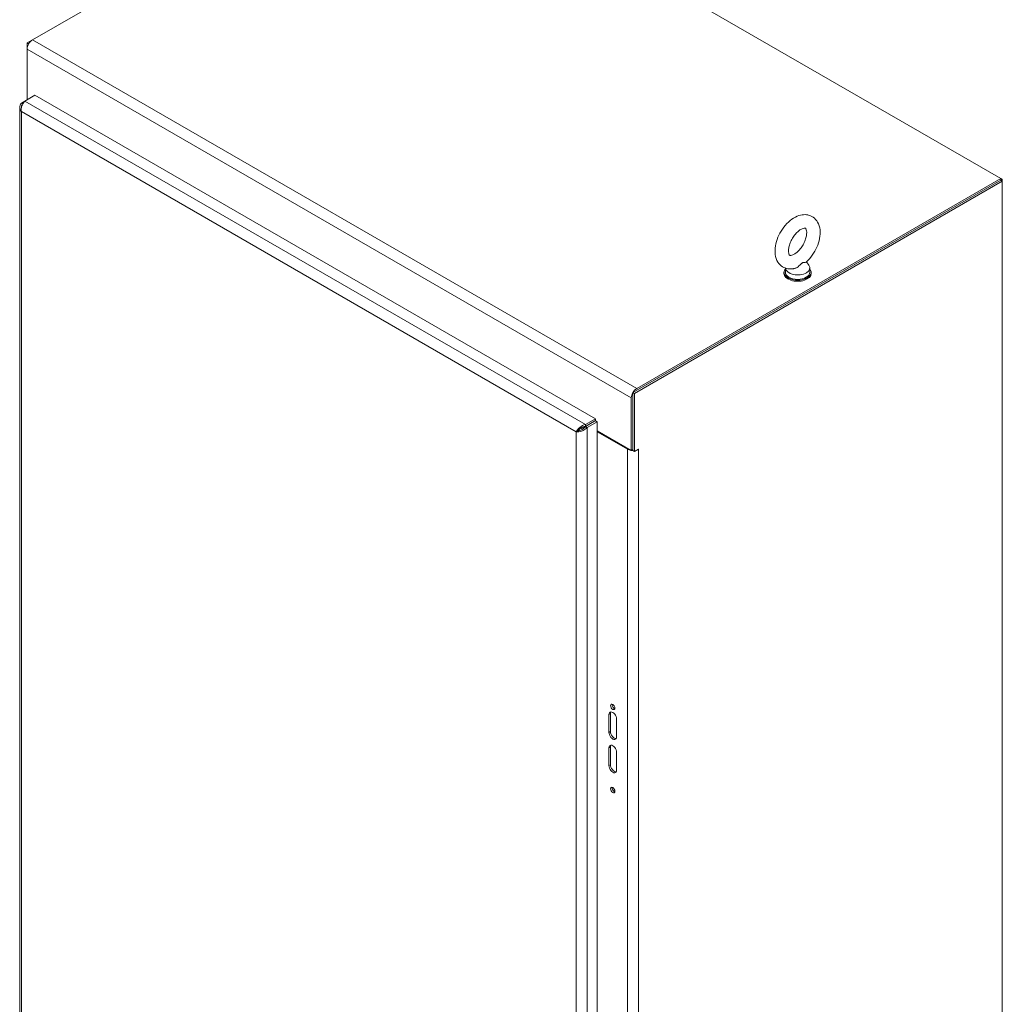
# Model space of a CAD drawing. Units: inches. Extents: x 10 to 364, y 7 to 226.
# Drawn here: x 329 to 359, y 113 to 142 of the extents above; entities that cross this region are included whole.
import ezdxf

# ---------------------------------------------------------------- set-up
doc = ezdxf.new("R2010")
doc.units = ezdxf.units.IN
doc.header["$LTSCALE"] = 22
doc.header["$MEASUREMENT"] = 0
doc.layers.add('Visible (ANSI)', color=7, linetype='Continuous', lineweight=5)
doc.layers.add('Visible Narrow (ANSI)', color=7, linetype='Continuous', lineweight=5)

msp = doc.modelspace()

# ---------------------------------------------------------------- linework, layer by layer
at = {"layer": 'Visible (ANSI)'}
for p, q in [((340.5467, 148.0173), (358.5244, 137.6379)), ((329.7181, 141.7654), (335.0693, 144.8549)), ((329.7181, 141.7654), (329.5562, 141.6719)), ((329.5562, 141.6719), (329.5562, 141.4848)), ((329.6036, 141.6445), (329.5562, 141.6719)), ((329.5562, 141.4848), (329.5562, 139.982)), ((329.4866, 139.9419), (329.3839, 139.8826)), ((329.4254, 139.8586), (329.3839, 139.8826)), ((329.4866, 139.9419), (329.7822, 140.1125)), ((329.7822, 140.1125), (346.4629, 130.4819)), ((329.3376, 139.7548), (329.3376, 97.0765)), ((347.5814, 131.265), (358.5244, 137.5829)), ((347.629, 131.2375), (358.5719, 137.5555)), ((358.5244, 137.6379), (347.6958, 131.386)), ((347.6958, 131.331), (358.5244, 137.5829)), ((358.5244, 137.6379), (358.5244, 137.5829)), ((358.5719, 137.6104), (358.5244, 137.6379)), ((358.5719, 137.6104), (358.5244, 137.5829)), ((358.5244, 137.5829), (358.5719, 137.5555)), ((358.5719, 137.5555), (358.5719, 137.6104)), ((358.5719, 137.5555), (358.5719, 90.0504)), ((352.7422, 135.1511), (352.8128, 135.0583)), ((352.1186, 134.9672), (352.1186, 134.8421)), ((352.8433, 134.9742), (352.8433, 134.8421)), ((352.0765, 134.8421), (352.0765, 134.8091)), ((352.8854, 134.8421), (352.8854, 134.8091)), ((347.5338, 129.5369), (347.5338, 131.1054)), ((347.5814, 129.537), (347.5814, 131.265)), ((347.5814, 131.265), (347.629, 131.2375)), ((347.5814, 131.1329), (347.5814, 129.5643)), ((347.629, 129.5095), (347.629, 131.2375)), ((346.4629, 130.4819), (346.1673, 130.3113)), ((346.4629, 130.427), (346.4629, 130.4819)), ((346.1444, 130.2372), (346.1156, 130.2206)), ((346.1444, 130.2372), (346.1156, 130.2206)), ((346.1673, 130.2563), (346.4629, 130.427)), ((346.1673, 130.2563), (346.1673, 130.3113)), ((346.1724, 130.2476), (346.468, 130.4182)), ((346.1724, 130.2476), (346.22, 130.2201)), ((346.22, 130.2201), (346.5155, 130.3907)), ((346.2275, 130.291), (346.2376, 130.2852)), ((346.468, 130.4182), (346.5155, 130.3907)), ((346.5155, 130.3907), (346.5155, 87.5862)), ((345.9436, 130.1213), (345.896, 130.0938)), ((346.5155, 130.1247), (347.5338, 129.5369)), ((346.5155, 130.0973), (347.4194, 129.5754)), ((347.5338, 129.5369), (347.5814, 129.5643)), ((347.5814, 129.537), (347.629, 129.5095)), ((347.629, 129.5095), (347.7434, 129.5756)), ((347.7434, 129.5756), (347.7434, 129.5755)), ((347.7434, 129.5755), (347.7434, 129.5754)), ((347.7434, 129.5755), (347.7434, 129.5755)), ((346.8665, 121.1443), (346.8665, 121.6727)), ((346.9141, 121.7001), (346.9141, 121.1718)), ((347.0952, 121.5406), (347.0952, 121.0123)), ((346.8665, 120.1537), (346.8665, 120.6821)), ((346.9141, 120.7095), (346.9141, 120.1812)), ((347.0952, 120.55), (347.0952, 120.0217))]:
    msp.add_line(p, q, dxfattribs=at)
for centre, major_axis, start_param, end_param in [((329.7181, 141.5784), (-0.1145, -0.1984), 3.9269908, 5.4977871), ((352.4809, 134.8421), (-0.4044, 0), 5.8230671, 9.8848962), ((352.4809, 134.9742), (0.3624, 0), 3.1754039, 6.696629), ((352.4809, 134.8091), (-0.4044, 0), 0, 3.1415927), ((352.4809, 134.8421), (0.3624, 0), 3.1415927, 6.2831853), ((347.6958, 131.199), (-0.1145, -0.1984), 3.9269908, 5.4977871), ((346.0752, 130.1973), (-0.0404, 0.07), 4.4283241, 4.9964539), ((346.1444, 130.3665), (-0.0791, -0.1371), 0.7853982, 1.0870913), ((346.2563, 130.1726), (-0.1583, 0), 5.196094, 5.4977871), ((347.5814, 129.6689), (0.2291, 0), 3.9269908, 4.4758748), ((347.5814, 129.6689), (0.2291, 0), 4.5205585, 4.7144475), ((347.5814, 129.6689), (0.2291, 0), 5.4641709, 5.4977871), ((347.0284, 121.9313), (0.0455, -0.0788), 3.6918947, 5.7328832), ((346.9809, 121.6066), (-0.0809, 0.1401), 3.9269908, 7.0685835), ((347.0284, 121.6341), (-0.0809, 0.1401), 0.2985728, 0.7853982), ((346.9809, 121.0783), (0.0809, -0.1401), 3.9269908, 7.0685835), ((347.0284, 121.1058), (0.0809, -0.1401), 3.9269908, 5.9846125), ((346.9809, 120.616), (-0.0809, 0.1401), 3.9269908, 7.0685835), ((347.0284, 120.6435), (-0.0809, 0.1401), 0.2985728, 0.7853982), ((346.9809, 120.0877), (0.0809, -0.1401), 3.9269908, 7.0685835), ((347.0284, 120.1152), (0.0809, -0.1401), 3.9269908, 5.9846125), ((347.0284, 119.4548), (0.0455, -0.0788), 3.6918947, 5.7328832)]:
    msp.add_ellipse(centre, major_axis=major_axis, ratio=0.5773503, start_param=start_param, end_param=end_param, dxfattribs=at)
for centre in [(346.9809, 121.9038), (346.9809, 119.4273)]:
    msp.add_ellipse(centre, major_axis=(-0.0455, 0.0788), ratio=0.5773503, dxfattribs=at)
for points, knots in [([(329.3839, 139.8826), (329.352, 139.8412), (329.3348, 139.7917), (329.338, 139.7428), (329.3406, 139.7019), (329.3573, 139.6617), (329.3839, 139.6271)], [-1, -1, -1, -1, -0.4553589, -0.4553589, -0.4553589, 0, 0, 0, 0]), ([(329.4078, 139.8202), (329.4057, 139.8149), (329.4037, 139.8094), (329.4017, 139.8039), (329.3816, 139.7462), (329.3741, 139.6818), (329.3839, 139.6271)], [-0.54798109, -0.54798109, -0.54798109, -0.54798109, -0.5, -0.5, -0.5, 0, 0, 0, 0]), ([(352.7359, 135.1454), (352.8029, 135.2049), (352.8645, 135.2744), (352.9721, 135.4254), (353.0182, 135.5067), (353.0919, 135.6751), (353.1195, 135.7621), (353.1524, 135.9366), (353.1576, 136.024), (353.1391, 136.1895), (353.1166, 136.2684), (353.043, 136.395), (352.9983, 136.4454), (352.8973, 136.5153), (352.8443, 136.5379), (352.732, 136.562), (352.673, 136.5626), (352.5466, 136.5439), (352.4798, 136.5206), (352.3421, 136.4502), (352.2721, 136.3994), (352.1415, 136.2782), (352.0812, 136.2073), (351.9765, 136.0541), (351.932, 135.972), (351.8617, 135.8026), (351.836, 135.7153), (351.8073, 135.5409), (351.8045, 135.4537), (351.8283, 135.2904), (351.8535, 135.2133), (351.9312, 135.0917), (351.977, 135.0443), (352.0792, 134.9793), (352.1328, 134.9589), (352.2462, 134.9386), (352.3058, 134.94), (352.3691, 134.9514), (352.375, 134.9526), (352.3809, 134.9538)], [0.2615627, 0.2615627, 0.2615627, 0.2615627, 0.6213497, 0.6213497, 0.9760817, 0.9760817, 1.3310709, 1.3310709, 1.6910892, 1.6910892, 2.0365956, 2.0365956, 2.3089474, 2.3089474, 2.5401454, 2.5401454, 2.7852702, 2.7852702, 3.084411, 3.084411, 3.4366186, 3.4366186, 3.7959766, 3.7959766, 4.1504396, 4.1504396, 4.5057919, 4.5057919, 4.8660622, 4.8660622, 5.2069854, 5.2069854, 5.4727378, 5.4727378, 5.7032091, 5.7032091, 5.9518871, 5.9518871, 5.9774546, 5.9774546, 5.9774546, 5.9774546]), ([(352.3807, 135.3804), (352.4079, 135.3961), (352.4376, 135.4174), (352.4988, 135.4711), (352.5302, 135.504), (352.5905, 135.5788), (352.6191, 135.621), (352.6695, 135.7098), (352.6911, 135.7564), (352.7245, 135.8477), (352.7364, 135.8923), (352.7503, 135.9732), (352.7526, 136.0097), (352.75, 136.0698), (352.7454, 136.0939), (352.7341, 136.1293), (352.7275, 136.1401), (352.7159, 136.1549), (352.7149, 136.155), (352.7017, 136.1583), (352.6925, 136.1596), (352.6613, 136.1556), (352.6389, 136.1497), (352.5878, 136.1262), (352.5598, 136.1096), (352.5007, 136.0651), (352.4695, 136.0368), (352.4078, 135.97), (352.3774, 135.9311), (352.3221, 135.8467), (352.2972, 135.8012), (352.2563, 135.7094), (352.2403, 135.6631), (352.2185, 135.5766), (352.2125, 135.5361), (352.2092, 135.4667), (352.2115, 135.4373), (352.2204, 135.3919), (352.2268, 135.3758), (352.2391, 135.3538), (352.2437, 135.3502), (352.2513, 135.3452), (352.2562, 135.3417), (352.2929, 135.3445), (352.3149, 135.3493), (352.3538, 135.3659), (352.3669, 135.3724), (352.3807, 135.3804)], [0, 0, 0, 0, 0.2551645, 0.2551645, 0.5223734, 0.5223734, 0.7988656, 0.7988656, 1.0784533, 1.0784533, 1.3541979, 1.3541979, 1.6196445, 1.6196445, 1.8729124, 1.8729124, 2.131337, 2.131337, 2.5174761, 2.5174761, 2.7698284, 2.7698284, 3.040357, 3.040357, 3.2921311, 3.2921311, 3.554414, 3.554414, 3.8277996, 3.8277996, 4.106954, 4.106954, 4.3850964, 4.3850964, 4.6553588, 4.6553588, 4.9130985, 4.9130985, 5.1647567, 5.1647567, 5.4631783, 5.4631783, 5.8731818, 5.8731818, 6.1545376, 6.1545376, 6.2831853, 6.2831853, 6.2831853, 6.2831853]), ([(352.6228, 135.1248), (352.6165, 135.1212), (352.6103, 135.1167), (352.5905, 135.1003), (352.5771, 135.0862), (352.5394, 135.0475), (352.5075, 135.0157), (352.4411, 134.9739), (352.4149, 134.9624), (352.3869, 134.9552), (352.3839, 134.9545), (352.3809, 134.9538)], [0.91423809, 0.91423809, 0.91423809, 0.91423809, 0.9520549, 0.9520549, 1.03110369, 1.03110369, 1.1787345, 1.1787345, 1.27626296, 1.27626296, 1.28808084, 1.28808084, 1.28808084, 1.28808084]), ([(352.7359, 135.1454), (352.7342, 135.1439), (352.7317, 135.1427), (352.7186, 135.139), (352.7029, 135.1394), (352.6723, 135.1389), (352.6551, 135.1383), (352.6326, 135.1299), (352.6277, 135.1276), (352.6228, 135.1248)], [0.63527496, 0.63527496, 0.63527496, 0.63527496, 0.67079373, 0.67079373, 0.78259067, 0.78259067, 0.8847232, 0.8847232, 0.91423809, 0.91423809, 0.91423809, 0.91423809]), ([(346.1673, 130.3113), (346.1067, 130.2973), (346.0463, 130.2633), (345.9981, 130.2219), (345.9499, 130.1805), (345.9143, 130.1323), (345.896, 130.0938)], [0, 0, 0, 0, 0.7853982, 0.7853982, 0.7853982, 1.5707963, 1.5707963, 1.5707963, 1.5707963]), ([(345.9436, 130.1213), (345.9634, 130.1474), (345.9977, 130.1815), (346.0418, 130.2089), (346.0792, 130.2321), (346.1232, 130.2501), (346.1673, 130.2563)], [0, 0, 0, 0, 0.8508842, 0.8508842, 0.8508842, 1.5707963, 1.5707963, 1.5707963, 1.5707963]), ([(345.9436, 130.1213), (345.9761, 130.1254), (346.0228, 130.138), (346.0686, 130.1625), (346.1073, 130.1833), (346.1449, 130.2124), (346.1724, 130.2476)], [0, 0, 0, 0, 0.8508842, 0.8508842, 0.8508842, 1.5707963, 1.5707963, 1.5707963, 1.5707963]), ([(345.896, 130.0938), (345.9377, 130.0905), (345.9961, 130.0969), (346.055, 130.1172), (346.0694, 130.1221), (346.0838, 130.1278), (346.0979, 130.1343)], [0, 0, 0, 0, 0.77243208, 0.77243208, 0.77243208, 0.96063058, 0.96063058, 0.96063058, 0.96063058])]:
    msp.add_open_spline(points, degree=3, knots=knots, dxfattribs=at)
for points in [[(329.4866, 139.9419), (329.4572, 139.9146), (329.428, 139.871), (329.4078, 139.8202)], [(346.0979, 130.1343), (346.1438, 130.1554), (346.187, 130.1847), (346.22, 130.2201)]]:
    msp.add_open_spline(points, degree=3, dxfattribs=at)
at = {"layer": 'Visible Narrow (ANSI)'}
for p, q in [((329.7181, 141.7654), (347.6958, 131.386)), ((329.5562, 141.4848), (347.5338, 131.1054)), ((329.4866, 139.9419), (346.1673, 130.3113)), ((345.896, 130.0938), (329.3839, 139.6271)), ((329.3839, 139.6271), (329.3839, 97.075)), ((346.1573, 130.2298), (346.1444, 130.2372)), ((346.22, 130.2201), (346.22, 87.4155)), ((345.896, 87.5418), (345.896, 130.0938)), ((347.4194, 129.5754), (347.4432, 129.5892)), ((347.4194, 87.6399), (347.4194, 129.5754)), ((347.7433, 129.5755), (347.7434, 129.5754)), ((347.7434, 129.5754), (347.7434, 87.6399)), ((346.8665, 121.6727), (346.9141, 121.7001)), ((346.8665, 121.1443), (346.9141, 121.1718)), ((346.8665, 120.6821), (346.9141, 120.7095)), ((346.8665, 120.1537), (346.9141, 120.1812))]:
    msp.add_line(p, q, dxfattribs=at)
msp.add_ellipse((345.8442, 130.0663), major_axis=(-0.2144, 0.3714), ratio=0.5773503, start_param=4.6449122, end_param=4.7704394, dxfattribs=at)
msp.add_open_spline([(329.4119, 139.8302), (329.4107, 139.8298), (329.4095, 139.8294), (329.4064, 139.8278), (329.4045, 139.8266), (329.4011, 139.8235), (329.3996, 139.8217), (329.3975, 139.8182), (329.3967, 139.8166), (329.3952, 139.813), (329.3945, 139.811), (329.3927, 139.8043), (329.3921, 139.7993), (329.3915, 139.7883), (329.3917, 139.7812), (329.3924, 139.7734)], degree=3, knots=[-0.94694111, -0.94694111, -0.94694111, -0.94694111, -0.92036253, -0.92036253, -0.87500727, -0.87500727, -0.82805365, -0.82805365, -0.79256935, -0.79256935, -0.74962236, -0.74962236, -0.65150925, -0.65150925, -0.52528023, -0.52528023, -0.52528023, -0.52528023], dxfattribs=at)

doc.saveas('drawing.dxf')
